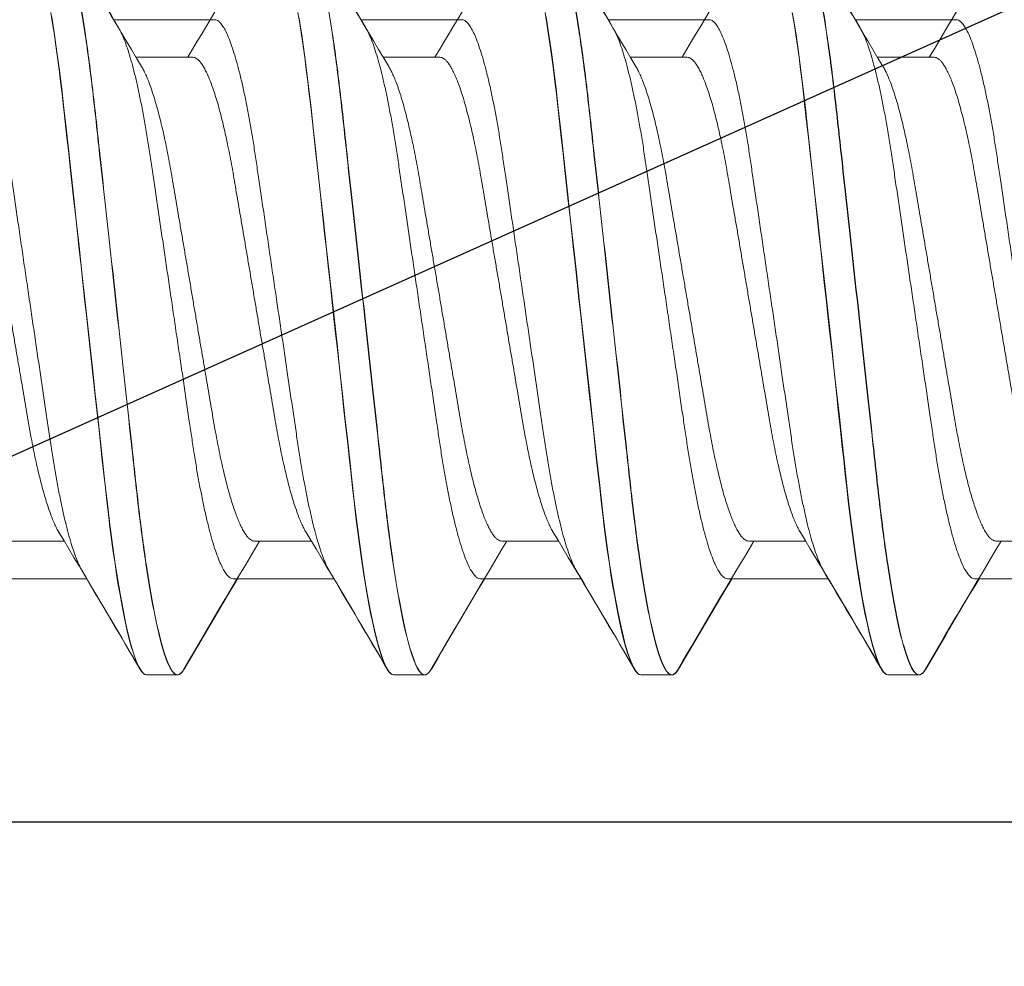
# Model space of a CAD drawing. Extents: x -29 to 246, y -106 to 89.
# Drawn here: x 2 to 2, y 65 to 66 of the extents above; entities that cross this region are included whole.
import ezdxf

# ---------------------------------------------------------------- set-up
doc = ezdxf.new("R2010")
doc.units = 0
doc.header["$MEASUREMENT"] = 0
doc.layers.get('0').update_dxf_attribs({"linetype": 'CONTINUOUS'})
for name, color, linetype in [('Ballons', 7, 'CONTINUOUS'), ('FRAME', 1, 'CONTINUOUS'), ('I-Strut', 7, 'CONTINUOUS')]:
    doc.layers.add(name, color=color, linetype=linetype)

# ---------------------------------------------------------------- blocks, each defined once
blk = doc.blocks.new('Pan Head Phillips Sheet Metal Screw NO 10 Size 1 in')
at = {"color": 7, "linetype": 'Continuous', "lineweight": 15}
for p, q in [((2.6016, 0.2753), (2.537, 0.2753)), ((2.8828, 0.2753), (2.8182, 0.2753)), ((3.1641, 0.2753), (3.0995, 0.2753)), ((3.4453, 0.2753), (3.3807, 0.2753)), ((2.3906, -0.2753), (2.4552, -0.2753)), ((2.6719, -0.2753), (2.7365, -0.2753)), ((2.9531, -0.2753), (3.0177, -0.2753)), ((3.2344, -0.2753), (3.299, -0.2753)), ((3.5156, -0.2753), (3.5802, -0.2753)), ((2.5488, -0.4275), (2.584, -0.4275)), ((2.8301, -0.4275), (2.8652, -0.4275)), ((3.1113, -0.4275), (3.1465, -0.4275)), ((3.3926, -0.4275), (3.4277, -0.4275))]:
    blk.add_line(p, q, dxfattribs=at)
at = {"color": 7, "linetype": 'Continuous', "lineweight": 15, "flags": 128}
for points in [[(2.44, 0.3262), (2.442, 0.3138), (2.444, 0.3009), (2.4458, 0.2882), (2.4476, 0.275), (2.4494, 0.2615), (2.4512, 0.2477), (2.4528, 0.2336), (2.4545, 0.2192), (2.4564, 0.202), (2.4583, 0.1841), (2.4604, 0.1656), (2.4624, 0.1466), (2.4643, 0.1292), (2.4663, 0.1114), (2.4683, 0.0934), (2.4703, 0.075), (2.4723, 0.0565), (2.4744, 0.0377), (2.4764, 0.0189), (2.4785, 0), (2.4805, -0.018), (2.4824, -0.0359), (2.4844, -0.0537), (2.4863, -0.0713), (2.4883, -0.0888), (2.4901, -0.1061), (2.4923, -0.1261), (2.4945, -0.1456), (2.4966, -0.1647), (2.4986, -0.1832), (2.5004, -0.1992), (2.5021, -0.2147), (2.5038, -0.2298), (2.5055, -0.2447), (2.5073, -0.2593), (2.5092, -0.2736), (2.5111, -0.2875), (2.5131, -0.3009), (2.5149, -0.3132), (2.5168, -0.325), (2.5188, -0.3363), (2.5207, -0.3471), (2.5227, -0.3572), (2.5246, -0.3668), (2.527, -0.3772), (2.5293, -0.3867), (2.5316, -0.3952), (2.5339, -0.4028), (2.5359, -0.4086), (2.5378, -0.4137), (2.5398, -0.418), (2.5417, -0.4215), (2.5436, -0.4241), (2.5454, -0.426), (2.5471, -0.4271), (2.5488, -0.4275), (2.5488, -0.4275)], [(2.7212, 0.3262), (2.7232, 0.3138), (2.7252, 0.3009), (2.7271, 0.2882), (2.7289, 0.275), (2.7307, 0.2615), (2.7324, 0.2477), (2.7341, 0.2336), (2.7357, 0.2192), (2.7376, 0.202), (2.7396, 0.1841), (2.7416, 0.1656), (2.7437, 0.1466), (2.7456, 0.1292), (2.7475, 0.1114), (2.7495, 0.0934), (2.7515, 0.075), (2.7536, 0.0565), (2.7556, 0.0377), (2.7577, 0.0189), (2.7598, 0), (2.7617, -0.018), (2.7637, -0.0359), (2.7657, -0.0537), (2.7676, -0.0713), (2.7695, -0.0888), (2.7714, -0.1061), (2.7736, -0.1261), (2.7757, -0.1456), (2.7778, -0.1647), (2.7798, -0.1832), (2.7816, -0.1992), (2.7833, -0.2147), (2.785, -0.2298), (2.7868, -0.2447), (2.7886, -0.2593), (2.7904, -0.2736), (2.7924, -0.2875), (2.7943, -0.3009), (2.7962, -0.3132), (2.7981, -0.325), (2.8, -0.3363), (2.802, -0.3471), (2.8039, -0.3572), (2.8059, -0.3668), (2.8082, -0.3772), (2.8105, -0.3867), (2.8128, -0.3952), (2.8151, -0.4028), (2.8171, -0.4086), (2.8191, -0.4137), (2.821, -0.418), (2.8229, -0.4215), (2.8248, -0.4241), (2.8266, -0.426), (2.8284, -0.4271), (2.8301, -0.4275), (2.8301, -0.4275)], [(3.0025, 0.3262), (3.0045, 0.3138), (3.0065, 0.3009), (3.0083, 0.2882), (3.0101, 0.275), (3.0119, 0.2615), (3.0137, 0.2477), (3.0153, 0.2336), (3.017, 0.2192), (3.0189, 0.202), (3.0208, 0.1841), (3.0229, 0.1656), (3.0249, 0.1466), (3.0268, 0.1292), (3.0288, 0.1114), (3.0308, 0.0934), (3.0328, 0.075), (3.0348, 0.0565), (3.0369, 0.0377), (3.0389, 0.0189), (3.041, 0), (3.043, -0.018), (3.0449, -0.0359), (3.0469, -0.0537), (3.0488, -0.0713), (3.0508, -0.0888), (3.0526, -0.1061), (3.0548, -0.1261), (3.057, -0.1456), (3.0591, -0.1647), (3.0611, -0.1832), (3.0629, -0.1992), (3.0646, -0.2147), (3.0663, -0.2298), (3.068, -0.2447), (3.0698, -0.2593), (3.0717, -0.2736), (3.0736, -0.2875), (3.0756, -0.3009), (3.0774, -0.3132), (3.0793, -0.325), (3.0813, -0.3363), (3.0832, -0.3471), (3.0852, -0.3572), (3.0871, -0.3668), (3.0895, -0.3772), (3.0918, -0.3867), (3.0941, -0.3952), (3.0964, -0.4028), (3.0984, -0.4086), (3.1003, -0.4137), (3.1023, -0.418), (3.1042, -0.4215), (3.1061, -0.4241), (3.1079, -0.426), (3.1096, -0.4271), (3.1113, -0.4275), (3.1113, -0.4275)], [(3.2837, 0.3262), (3.2857, 0.3138), (3.2877, 0.3009), (3.2896, 0.2882), (3.2914, 0.275), (3.2932, 0.2615), (3.2949, 0.2477), (3.2966, 0.2336), (3.2982, 0.2192), (3.3001, 0.202), (3.3021, 0.1841), (3.3041, 0.1656), (3.3062, 0.1466), (3.3081, 0.1292), (3.31, 0.1114), (3.312, 0.0934), (3.314, 0.075), (3.3161, 0.0565), (3.3181, 0.0377), (3.3202, 0.0189), (3.3223, 0), (3.3242, -0.018), (3.3262, -0.0359), (3.3282, -0.0537), (3.3301, -0.0713), (3.332, -0.0888), (3.3339, -0.1061), (3.3361, -0.1261), (3.3382, -0.1456), (3.3403, -0.1647), (3.3423, -0.1832), (3.3441, -0.1992), (3.3458, -0.2147), (3.3475, -0.2298), (3.3493, -0.2447), (3.3511, -0.2593), (3.3529, -0.2736), (3.3549, -0.2875), (3.3568, -0.3009), (3.3587, -0.3132), (3.3606, -0.325), (3.3625, -0.3363), (3.3645, -0.3471), (3.3664, -0.3572), (3.3684, -0.3668), (3.3707, -0.3772), (3.373, -0.3867), (3.3753, -0.3952), (3.3776, -0.4028), (3.3796, -0.4086), (3.3816, -0.4137), (3.3835, -0.418), (3.3854, -0.4215), (3.3873, -0.4241), (3.3891, -0.426), (3.3909, -0.4271), (3.3926, -0.4275), (3.3926, -0.4275)]]:
    blk.add_lwpolyline(points, dxfattribs=at)
at = {"color": 7, "linetype": 'Continuous', "lineweight": 15}
for centre, radius, start, end in [((18.1434, 9.6048), 18.1824, 210.33792, 210.90988), ((-13.539, 9.9157), 18.7955, 329.14209, 329.65765), ((18.4177, 9.6006), 18.1743, 210.33784, 210.91006), ((-13.2537, 9.9133), 18.7908, 329.14203, 329.65771), ((18.6969, 9.5994), 18.1719, 210.33772, 210.91), ((-12.9743, 9.9144), 18.7929, 329.14196, 329.65759), ((18.9867, 9.6045), 18.182, 210.33796, 210.90994), ((-12.6406, 9.8832), 18.732, 329.14166, 329.65463), ((-13.1407, -9.5985), 18.1702, 30.33773, 30.91008), ((-12.8703, -9.605), 18.1829, 30.33798, 30.90992), ((-12.5805, -9.5999), 18.1729, 30.33773, 30.90999), ((-12.2947, -9.5972), 18.1676, 30.33774, 30.91016), ((18.8066, -9.9122), 18.7887, 149.142, 149.65774), ((19.117, -9.9295), 18.8226, 149.14246, 149.65728), ((19.3762, -9.9164), 18.797, 149.14211, 149.65763), ((19.6433, -9.9081), 18.7806, 149.14189, 149.65785)]:
    blk.add_arc(centre, radius, start, end, dxfattribs=at)
for points, knots in [([(2.4434, 0.4275), (2.4484, 0.4275), (2.4543, 0.4171), (2.4667, 0.3738), (2.4732, 0.3409), (2.4821, 0.2809), (2.485, 0.2592), (2.4903, 0.214), (2.4928, 0.1905), (2.5011, 0.1144), (2.5074, 0.0573), (2.52, -0.0573), (2.5262, -0.1144), (2.5346, -0.1905), (2.537, -0.214), (2.5424, -0.2592), (2.5452, -0.2809), (2.5542, -0.3409), (2.5606, -0.3738), (2.573, -0.4171), (2.5789, -0.4275), (2.584, -0.4275)], [0, 0, 0, 0, 0.125, 0.125, 0.25, 0.25, 0.3125, 0.3125, 0.375, 0.375, 0.5, 0.5, 0.625, 0.625, 0.6875, 0.6875, 0.75, 0.75, 0.875, 0.875, 1, 1, 1, 1]), ([(2.7246, 0.4275), (2.7297, 0.4275), (2.7356, 0.4171), (2.748, 0.3738), (2.7544, 0.3409), (2.7634, 0.2809), (2.7662, 0.2592), (2.7715, 0.214), (2.774, 0.1905), (2.7824, 0.1144), (2.7886, 0.0573), (2.8012, -0.0573), (2.8075, -0.1144), (2.8158, -0.1905), (2.8183, -0.214), (2.8236, -0.2592), (2.8265, -0.2809), (2.8354, -0.3409), (2.8419, -0.3738), (2.8542, -0.4171), (2.8602, -0.4275), (2.8652, -0.4275)], [0, 0, 0, 0, 0.125, 0.125, 0.25, 0.25, 0.3125, 0.3125, 0.375, 0.375, 0.5, 0.5, 0.625, 0.625, 0.6875, 0.6875, 0.75, 0.75, 0.875, 0.875, 1, 1, 1, 1]), ([(3.0059, 0.4275), (3.0109, 0.4275), (3.0168, 0.4171), (3.0292, 0.3738), (3.0357, 0.3409), (3.0446, 0.2809), (3.0475, 0.2592), (3.0528, 0.214), (3.0553, 0.1905), (3.0636, 0.1144), (3.0699, 0.0573), (3.0825, -0.0573), (3.0887, -0.1144), (3.0971, -0.1905), (3.0995, -0.214), (3.1049, -0.2592), (3.1077, -0.2809), (3.1167, -0.3409), (3.1231, -0.3738), (3.1355, -0.4171), (3.1414, -0.4275), (3.1465, -0.4275)], [0, 0, 0, 0, 0.125, 0.125, 0.25, 0.25, 0.3125, 0.3125, 0.375, 0.375, 0.5, 0.5, 0.625, 0.625, 0.6875, 0.6875, 0.75, 0.75, 0.875, 0.875, 1, 1, 1, 1]), ([(3.2871, 0.4275), (3.2922, 0.4275), (3.2981, 0.4171), (3.3105, 0.3738), (3.3169, 0.3409), (3.3259, 0.2809), (3.3287, 0.2592), (3.334, 0.214), (3.3365, 0.1905), (3.3449, 0.1144), (3.3511, 0.0573), (3.3637, -0.0573), (3.37, -0.1144), (3.3783, -0.1905), (3.3808, -0.214), (3.3861, -0.2592), (3.389, -0.2809), (3.3979, -0.3409), (3.4044, -0.3738), (3.4167, -0.4171), (3.4227, -0.4275), (3.4277, -0.4275)], [0, 0, 0, 0, 0.125, 0.125, 0.25, 0.25, 0.3125, 0.3125, 0.375, 0.375, 0.5, 0.5, 0.625, 0.625, 0.6875, 0.6875, 0.75, 0.75, 0.875, 0.875, 1, 1, 1, 1]), ([(2.3203, 0.2753), (2.321, 0.2752), (2.3225, 0.275), (2.3248, 0.2738), (2.3271, 0.2719), (2.3295, 0.269), (2.332, 0.2654), (2.3345, 0.2609), (2.3371, 0.2556), (2.3398, 0.2493), (2.3425, 0.2421), (2.3453, 0.234), (2.348, 0.225), (2.3507, 0.2153), (2.3534, 0.2049), (2.356, 0.1941), (2.3586, 0.1828), (2.361, 0.1713), (2.3633, 0.1594), (2.3655, 0.1472), (2.3677, 0.1347), (2.3699, 0.1217), (2.3722, 0.1083), (2.3746, 0.0942), (2.3771, 0.0794), (2.3797, 0.064), (2.3824, 0.0483), (2.3851, 0.0323), (2.3879, 0.0162), (2.3906, 0.0002), (2.3933, -0.0155), (2.3959, -0.0309), (2.3985, -0.0461), (2.401, -0.0612), (2.4036, -0.0759), (2.406, -0.0904), (2.4084, -0.1044), (2.4107, -0.1181), (2.413, -0.1316), (2.4153, -0.1449), (2.4176, -0.1577), (2.4201, -0.1702), (2.4226, -0.1823), (2.4251, -0.1937), (2.4277, -0.2044), (2.4303, -0.2144), (2.4329, -0.2237), (2.4355, -0.2324), (2.4381, -0.2403), (2.4408, -0.2475), (2.4434, -0.2539), (2.446, -0.2595), (2.4478, -0.2631), (2.4488, -0.2645), (2.4489, -0.2646)], [0, 0, 0, 0, 0.018425, 0.037098, 0.055995, 0.075092, 0.094361, 0.113774, 0.1333, 0.152908, 0.173502, 0.194114, 0.214705, 0.235238, 0.255675, 0.275982, 0.295213, 0.314265, 0.333111, 0.351727, 0.370105, 0.388591, 0.407319, 0.426267, 0.446323, 0.466559, 0.486941, 0.507436, 0.528005, 0.548612, 0.568283, 0.587921, 0.607494, 0.626969, 0.646317, 0.665508, 0.684513, 0.703307, 0.722741, 0.74198, 0.761439, 0.781155, 0.801099, 0.821241, 0.840622, 0.860124, 0.879715, 0.899364, 0.919038, 0.938704, 0.95833, 0.977882, 0.998253, 1, 1, 1, 1]), ([(2.6016, 0.2753), (2.6023, 0.2752), (2.6037, 0.275), (2.606, 0.2738), (2.6084, 0.2719), (2.6108, 0.269), (2.6133, 0.2654), (2.6158, 0.2609), (2.6184, 0.2556), (2.621, 0.2493), (2.6237, 0.2421), (2.6265, 0.234), (2.6293, 0.225), (2.632, 0.2153), (2.6347, 0.2049), (2.6373, 0.1941), (2.6398, 0.1828), (2.6422, 0.1713), (2.6445, 0.1594), (2.6468, 0.1472), (2.6489, 0.1347), (2.6511, 0.1217), (2.6534, 0.1083), (2.6558, 0.0942), (2.6584, 0.0794), (2.661, 0.064), (2.6637, 0.0483), (2.6664, 0.0323), (2.6691, 0.0162), (2.6718, 0.0002), (2.6745, -0.0155), (2.6771, -0.0309), (2.6797, -0.0461), (2.6823, -0.0612), (2.6848, -0.0759), (2.6873, -0.0904), (2.6896, -0.1044), (2.692, -0.1181), (2.6943, -0.1316), (2.6965, -0.1449), (2.6989, -0.1577), (2.7013, -0.1702), (2.7038, -0.1823), (2.7064, -0.1937), (2.7089, -0.2044), (2.7115, -0.2144), (2.7141, -0.2237), (2.7167, -0.2324), (2.7194, -0.2403), (2.722, -0.2475), (2.7246, -0.2539), (2.7273, -0.2595), (2.7291, -0.2631), (2.73, -0.2645), (2.7301, -0.2646)], [0, 0, 0, 0, 0.018425, 0.037098, 0.055995, 0.075092, 0.094361, 0.113774, 0.1333, 0.152908, 0.173502, 0.194114, 0.214705, 0.235238, 0.255675, 0.275982, 0.295213, 0.314265, 0.333111, 0.351727, 0.370105, 0.388591, 0.407319, 0.426267, 0.446323, 0.466559, 0.486941, 0.507436, 0.528005, 0.548612, 0.568283, 0.587921, 0.607494, 0.626969, 0.646317, 0.665508, 0.684513, 0.703307, 0.722741, 0.74198, 0.761439, 0.781155, 0.801099, 0.821241, 0.840622, 0.860124, 0.879715, 0.899364, 0.919038, 0.938704, 0.95833, 0.977882, 0.998253, 1, 1, 1, 1]), ([(2.8828, 0.2753), (2.8835, 0.2752), (2.885, 0.275), (2.8873, 0.2738), (2.8896, 0.2719), (2.892, 0.269), (2.8945, 0.2654), (2.897, 0.2609), (2.8996, 0.2556), (2.9023, 0.2493), (2.905, 0.2421), (2.9078, 0.234), (2.9105, 0.225), (2.9132, 0.2153), (2.9159, 0.2049), (2.9185, 0.1941), (2.9211, 0.1828), (2.9235, 0.1713), (2.9258, 0.1594), (2.928, 0.1472), (2.9302, 0.1347), (2.9324, 0.1217), (2.9347, 0.1083), (2.9371, 0.0942), (2.9396, 0.0794), (2.9422, 0.064), (2.9449, 0.0483), (2.9476, 0.0323), (2.9504, 0.0162), (2.9531, 0.0002), (2.9558, -0.0155), (2.9584, -0.0309), (2.961, -0.0461), (2.9635, -0.0612), (2.9661, -0.0759), (2.9685, -0.0904), (2.9709, -0.1044), (2.9732, -0.1181), (2.9755, -0.1316), (2.9778, -0.1449), (2.9801, -0.1577), (2.9826, -0.1702), (2.9851, -0.1823), (2.9876, -0.1937), (2.9902, -0.2044), (2.9928, -0.2144), (2.9954, -0.2237), (2.998, -0.2324), (3.0006, -0.2403), (3.0033, -0.2475), (3.0059, -0.2539), (3.0085, -0.2595), (3.0103, -0.2631), (3.0113, -0.2645), (3.0114, -0.2646)], [0, 0, 0, 0, 0.018425, 0.037098, 0.055995, 0.075092, 0.094361, 0.113774, 0.1333, 0.152908, 0.173502, 0.194114, 0.214705, 0.235238, 0.255675, 0.275982, 0.295213, 0.314265, 0.333111, 0.351727, 0.370105, 0.388591, 0.407319, 0.426267, 0.446322, 0.466559, 0.486941, 0.507436, 0.528005, 0.548612, 0.568283, 0.587921, 0.607494, 0.62697, 0.646317, 0.665508, 0.684513, 0.703307, 0.722741, 0.74198, 0.761439, 0.781155, 0.801099, 0.821241, 0.840622, 0.860124, 0.879715, 0.899364, 0.919038, 0.938704, 0.95833, 0.977882, 0.998253, 1, 1, 1, 1]), ([(3.1641, 0.2753), (3.1648, 0.2752), (3.1662, 0.275), (3.1685, 0.2738), (3.1709, 0.2719), (3.1733, 0.269), (3.1758, 0.2654), (3.1783, 0.2609), (3.1809, 0.2556), (3.1835, 0.2493), (3.1862, 0.2421), (3.189, 0.234), (3.1918, 0.225), (3.1945, 0.2153), (3.1972, 0.2049), (3.1998, 0.1941), (3.2023, 0.1828), (3.2047, 0.1713), (3.207, 0.1594), (3.2093, 0.1472), (3.2114, 0.1347), (3.2136, 0.1217), (3.2159, 0.1083), (3.2183, 0.0942), (3.2209, 0.0794), (3.2235, 0.064), (3.2261, 0.0483), (3.2289, 0.0323), (3.2316, 0.0162), (3.2343, 0.0002), (3.237, -0.0155), (3.2396, -0.0309), (3.2422, -0.0461), (3.2448, -0.0612), (3.2473, -0.0759), (3.2498, -0.0904), (3.2521, -0.1044), (3.2545, -0.1181), (3.2568, -0.1316), (3.259, -0.1449), (3.2614, -0.1577), (3.2638, -0.1702), (3.2663, -0.1823), (3.2689, -0.1937), (3.2714, -0.2044), (3.274, -0.2144), (3.2766, -0.2237), (3.2792, -0.2324), (3.2819, -0.2403), (3.2845, -0.2475), (3.2871, -0.2539), (3.2898, -0.2595), (3.2916, -0.2631), (3.2925, -0.2645), (3.2926, -0.2646)], [0, 0, 0, 0, 0.018425, 0.037098, 0.055995, 0.075092, 0.094361, 0.113774, 0.1333, 0.152908, 0.173502, 0.194114, 0.214705, 0.235238, 0.255675, 0.275982, 0.295213, 0.314265, 0.333111, 0.351727, 0.370105, 0.388591, 0.407319, 0.426267, 0.446322, 0.466559, 0.486941, 0.507436, 0.528005, 0.548612, 0.568283, 0.587921, 0.607494, 0.626969, 0.646317, 0.665508, 0.684513, 0.703307, 0.722741, 0.74198, 0.761439, 0.781155, 0.801099, 0.821241, 0.840622, 0.860124, 0.879715, 0.899364, 0.919038, 0.938704, 0.95833, 0.977882, 0.998253, 1, 1, 1, 1]), ([(3.4453, 0.2753), (3.446, 0.2752), (3.4475, 0.275), (3.4498, 0.2738), (3.4521, 0.2719), (3.4545, 0.269), (3.457, 0.2654), (3.4595, 0.2609), (3.4621, 0.2556), (3.4648, 0.2493), (3.4675, 0.2421), (3.4703, 0.234), (3.473, 0.225), (3.4757, 0.2153), (3.4784, 0.2049), (3.481, 0.1941), (3.4836, 0.1828), (3.486, 0.1713), (3.4883, 0.1594), (3.4905, 0.1472), (3.4927, 0.1347), (3.4949, 0.1217), (3.4972, 0.1083), (3.4996, 0.0942), (3.5021, 0.0794), (3.5047, 0.064), (3.5074, 0.0483), (3.5101, 0.0323), (3.5129, 0.0162), (3.5156, 0.0002), (3.5183, -0.0155), (3.5209, -0.0309), (3.5235, -0.0461), (3.526, -0.0612), (3.5286, -0.0759), (3.531, -0.0904), (3.5334, -0.1044), (3.5357, -0.1181), (3.538, -0.1316), (3.5403, -0.1449), (3.5426, -0.1577), (3.5451, -0.1702), (3.5476, -0.1823), (3.5501, -0.1937), (3.5527, -0.2044), (3.5553, -0.2144), (3.5579, -0.2237), (3.5605, -0.2324), (3.5631, -0.2403), (3.5658, -0.2475), (3.5684, -0.2539), (3.571, -0.2595), (3.5728, -0.2631), (3.5738, -0.2645), (3.5739, -0.2646)], [0, 0, 0, 0, 0.018425, 0.037098, 0.055995, 0.075092, 0.094361, 0.113774, 0.1333, 0.152908, 0.173502, 0.194114, 0.214705, 0.235237, 0.255675, 0.275982, 0.295213, 0.314265, 0.333111, 0.351727, 0.370105, 0.388591, 0.407319, 0.426267, 0.446323, 0.466559, 0.486941, 0.507436, 0.528005, 0.548612, 0.568283, 0.587921, 0.607494, 0.626969, 0.646317, 0.665508, 0.684513, 0.703307, 0.722741, 0.74198, 0.761439, 0.781155, 0.801099, 0.821241, 0.840622, 0.860124, 0.879715, 0.899364, 0.919038, 0.938704, 0.95833, 0.977882, 0.998253, 1, 1, 1, 1]), ([(2.5433, 0.2646), (2.544, 0.2634), (2.5456, 0.2607), (2.5481, 0.2556), (2.5507, 0.2493), (2.5534, 0.2421), (2.5562, 0.234), (2.5589, 0.225), (2.5617, 0.2153), (2.5644, 0.2049), (2.567, 0.1941), (2.5695, 0.1828), (2.5719, 0.1713), (2.5742, 0.1594), (2.5765, 0.1472), (2.5786, 0.1347), (2.5808, 0.1217), (2.5831, 0.1083), (2.5855, 0.0942), (2.588, 0.0794), (2.5907, 0.064), (2.5933, 0.0483), (2.5961, 0.0323), (2.5988, 0.0162), (2.6015, 0.0002), (2.6042, -0.0155), (2.6068, -0.0309), (2.6094, -0.0461), (2.612, -0.0612), (2.6145, -0.0759), (2.6169, -0.0904), (2.6193, -0.1044), (2.6217, -0.1181), (2.624, -0.1316), (2.6262, -0.1449), (2.6286, -0.1577), (2.631, -0.1702), (2.6335, -0.1823), (2.6361, -0.1937), (2.6386, -0.2044), (2.6412, -0.2144), (2.6438, -0.2237), (2.6464, -0.2324), (2.6491, -0.2403), (2.6517, -0.2475), (2.6543, -0.2539), (2.6569, -0.2595), (2.6596, -0.2644), (2.6622, -0.2684), (2.6647, -0.2715), (2.6672, -0.2737), (2.6696, -0.275), (2.6711, -0.2752), (2.6719, -0.2753)], [0, 0, 0, 0, 0.016551, 0.036076, 0.055684, 0.076279, 0.09689, 0.117481, 0.138014, 0.158452, 0.178759, 0.19799, 0.217041, 0.235888, 0.254503, 0.272882, 0.291368, 0.310096, 0.329043, 0.349099, 0.369335, 0.389718, 0.410212, 0.430781, 0.451388, 0.471059, 0.490697, 0.51027, 0.529746, 0.549094, 0.568285, 0.58729, 0.606083, 0.625518, 0.644756, 0.664216, 0.683932, 0.703876, 0.724018, 0.743399, 0.7629, 0.782492, 0.802141, 0.821815, 0.841481, 0.861106, 0.880659, 0.90103, 0.921251, 0.941289, 0.961112, 0.980691, 1, 1, 1, 1]), ([(2.8246, 0.2646), (2.8253, 0.2634), (2.8269, 0.2607), (2.8293, 0.2556), (2.832, 0.2493), (2.8347, 0.2421), (2.8374, 0.234), (2.8402, 0.225), (2.8429, 0.2153), (2.8456, 0.2049), (2.8482, 0.1941), (2.8507, 0.1828), (2.8532, 0.1713), (2.8555, 0.1594), (2.8577, 0.1472), (2.8599, 0.1347), (2.8621, 0.1217), (2.8644, 0.1083), (2.8668, 0.0942), (2.8693, 0.0794), (2.8719, 0.064), (2.8746, 0.0483), (2.8773, 0.0323), (2.8801, 0.0162), (2.8828, 0.0002), (2.8854, -0.0155), (2.8881, -0.0309), (2.8907, -0.0461), (2.8932, -0.0612), (2.8957, -0.0759), (2.8982, -0.0904), (2.9006, -0.1044), (2.9029, -0.1181), (2.9052, -0.1316), (2.9075, -0.1449), (2.9098, -0.1577), (2.9123, -0.1702), (2.9148, -0.1823), (2.9173, -0.1937), (2.9199, -0.2044), (2.9224, -0.2144), (2.9251, -0.2237), (2.9277, -0.2324), (2.9303, -0.2403), (2.9329, -0.2475), (2.9356, -0.2539), (2.9382, -0.2595), (2.9408, -0.2644), (2.9434, -0.2684), (2.946, -0.2715), (2.9485, -0.2737), (2.9508, -0.275), (2.9524, -0.2752), (2.9531, -0.2753)], [0, 0, 0, 0, 0.016551, 0.036076, 0.055684, 0.076279, 0.09689, 0.117481, 0.138014, 0.158452, 0.178759, 0.19799, 0.217041, 0.235888, 0.254503, 0.272882, 0.291368, 0.310096, 0.329043, 0.349099, 0.369335, 0.389718, 0.410212, 0.430781, 0.451388, 0.471059, 0.490697, 0.51027, 0.529746, 0.549094, 0.568285, 0.58729, 0.606083, 0.625518, 0.644756, 0.664216, 0.683932, 0.703876, 0.724018, 0.743399, 0.7629, 0.782492, 0.802141, 0.821815, 0.841481, 0.861106, 0.880659, 0.90103, 0.921251, 0.941289, 0.961112, 0.980691, 1, 1, 1, 1]), ([(3.1058, 0.2646), (3.1065, 0.2634), (3.1081, 0.2607), (3.1106, 0.2556), (3.1132, 0.2493), (3.1159, 0.2421), (3.1187, 0.234), (3.1214, 0.225), (3.1242, 0.2153), (3.1269, 0.2049), (3.1295, 0.1941), (3.132, 0.1828), (3.1344, 0.1713), (3.1367, 0.1594), (3.139, 0.1472), (3.1411, 0.1347), (3.1433, 0.1217), (3.1456, 0.1083), (3.148, 0.0942), (3.1505, 0.0794), (3.1532, 0.064), (3.1558, 0.0483), (3.1586, 0.0323), (3.1613, 0.0162), (3.164, 0.0002), (3.1667, -0.0155), (3.1693, -0.0309), (3.1719, -0.0461), (3.1745, -0.0612), (3.177, -0.0759), (3.1794, -0.0904), (3.1818, -0.1044), (3.1842, -0.1181), (3.1865, -0.1316), (3.1887, -0.1449), (3.1911, -0.1577), (3.1935, -0.1702), (3.196, -0.1823), (3.1986, -0.1937), (3.2011, -0.2044), (3.2037, -0.2144), (3.2063, -0.2237), (3.2089, -0.2324), (3.2116, -0.2403), (3.2142, -0.2475), (3.2168, -0.2539), (3.2194, -0.2595), (3.2221, -0.2644), (3.2247, -0.2684), (3.2272, -0.2715), (3.2297, -0.2737), (3.2321, -0.275), (3.2336, -0.2752), (3.2344, -0.2753)], [0, 0, 0, 0, 0.016551, 0.036076, 0.055684, 0.076279, 0.09689, 0.117481, 0.138014, 0.158452, 0.178759, 0.19799, 0.217041, 0.235888, 0.254503, 0.272881, 0.291368, 0.310096, 0.329043, 0.349099, 0.369335, 0.389718, 0.410212, 0.430781, 0.451388, 0.471059, 0.490697, 0.51027, 0.529746, 0.549094, 0.568285, 0.58729, 0.606083, 0.625518, 0.644756, 0.664216, 0.683932, 0.703876, 0.724018, 0.743399, 0.7629, 0.782492, 0.802141, 0.821815, 0.841481, 0.861106, 0.880659, 0.90103, 0.921251, 0.941289, 0.961112, 0.980691, 1, 1, 1, 1]), ([(3.3871, 0.2646), (3.3878, 0.2634), (3.3894, 0.2607), (3.3918, 0.2556), (3.3945, 0.2493), (3.3972, 0.2421), (3.3999, 0.234), (3.4027, 0.225), (3.4054, 0.2153), (3.4081, 0.2049), (3.4107, 0.1941), (3.4132, 0.1828), (3.4156, 0.1713), (3.418, 0.1594), (3.4202, 0.1472), (3.4224, 0.1347), (3.4246, 0.1217), (3.4269, 0.1083), (3.4293, 0.0942), (3.4318, 0.0794), (3.4344, 0.064), (3.4371, 0.0483), (3.4398, 0.0323), (3.4426, 0.0162), (3.4453, 0.0002), (3.4479, -0.0155), (3.4506, -0.0309), (3.4532, -0.0461), (3.4557, -0.0612), (3.4582, -0.0759), (3.4607, -0.0904), (3.4631, -0.1044), (3.4654, -0.1181), (3.4677, -0.1316), (3.47, -0.1449), (3.4723, -0.1577), (3.4748, -0.1702), (3.4773, -0.1823), (3.4798, -0.1937), (3.4824, -0.2044), (3.4849, -0.2144), (3.4876, -0.2237), (3.4902, -0.2324), (3.4928, -0.2403), (3.4954, -0.2475), (3.4981, -0.2539), (3.5007, -0.2595), (3.5033, -0.2644), (3.5059, -0.2684), (3.5085, -0.2715), (3.511, -0.2737), (3.5133, -0.275), (3.5149, -0.2752), (3.5156, -0.2753)], [0, 0, 0, 0, 0.016551, 0.036076, 0.055684, 0.076279, 0.09689, 0.117481, 0.138014, 0.158452, 0.178759, 0.19799, 0.217041, 0.235888, 0.254503, 0.272882, 0.291368, 0.310096, 0.329043, 0.349099, 0.369335, 0.389718, 0.410212, 0.430781, 0.451388, 0.471059, 0.490697, 0.51027, 0.529746, 0.549094, 0.568285, 0.58729, 0.606083, 0.625518, 0.644756, 0.664216, 0.683932, 0.703876, 0.724018, 0.743399, 0.7629, 0.782492, 0.802141, 0.821815, 0.841481, 0.861106, 0.880659, 0.90103, 0.921251, 0.941289, 0.961112, 0.980691, 1, 1, 1, 1]), ([(2.584, -0.4275), (2.5846, -0.4274), (2.5859, -0.4272), (2.588, -0.4257), (2.5898, -0.4236), (2.591, -0.4216), (2.5915, -0.4207)], [0, 0, 0, 0, 0.267657, 0.538485, 0.812222, 1, 1, 1, 1]), ([(2.8652, -0.4275), (2.8659, -0.4274), (2.8672, -0.4272), (2.8692, -0.4257), (2.8711, -0.4236), (2.8723, -0.4216), (2.8727, -0.4207)], [0, 0, 0, 0, 0.2676562, 0.538485, 0.8122221, 1, 1, 1, 1]), ([(3.1465, -0.4275), (3.1471, -0.4274), (3.1484, -0.4272), (3.1505, -0.4257), (3.1523, -0.4236), (3.1535, -0.4216), (3.154, -0.4207)], [0, 0, 0, 0, 0.267657, 0.538485, 0.812223, 1, 1, 1, 1]), ([(3.4277, -0.4275), (3.4284, -0.4274), (3.4297, -0.4272), (3.4317, -0.4257), (3.4336, -0.4236), (3.4348, -0.4216), (3.4352, -0.4207)], [0, 0, 0, 0, 0.267657, 0.538485, 0.812222, 1, 1, 1, 1])]:
    blk.add_open_spline(points, degree=3, knots=knots, dxfattribs=at)
blk = doc.blocks.new('PHP Screw NO 10 Size 2.5 in-2')
at = {"color": 7, "linetype": 'Continuous', "lineweight": 15}
for p, q in [((0.58361, 0.07067), (0.55811, 0.07067)), ((0.64611, 0.07067), (0.62061, 0.07067)), ((0.70861, 0.07067), (0.68311, 0.07067)), ((0.77111, 0.07067), (0.74561, 0.07067)), ((0.52577, -0.07067), (0.55127, -0.07067)), ((0.58827, -0.07067), (0.61377, -0.07067)), ((0.65077, -0.07067), (0.67627, -0.07067)), ((0.71327, -0.07067), (0.73877, -0.07067)), ((0.77577, -0.07067), (0.80127, -0.07067)), ((0.56641, -0.095), (0.57422, -0.095)), ((0.62891, -0.095), (0.63672, -0.095)), ((0.69141, -0.095), (0.69922, -0.095)), ((0.75391, -0.095), (0.76172, -0.095))]:
    blk.add_line(p, q, dxfattribs=at)
at = {"color": 7, "linetype": 'Continuous', "lineweight": 15, "flags": 128}
for points in [[(0.5424, 0.07141), (0.54311, 0.06687), (0.54373, 0.06249), (0.54434, 0.05792), (0.54492, 0.05319), (0.54548, 0.04832), (0.54603, 0.0433), (0.54661, 0.03805), (0.54721, 0.03258), (0.54789, 0.02635), (0.5486, 0.01994), (0.54931, 0.01337), (0.55005, 0.00671), (0.55078, 0), (0.55145, -0.0061), (0.55212, -0.01217), (0.55277, -0.01816), (0.55342, -0.02404), (0.55405, -0.02978), (0.55466, -0.03534), (0.55524, -0.0407), (0.55586, -0.04634), (0.55647, -0.05174), (0.5571, -0.05699), (0.55777, -0.06205), (0.55846, -0.06687), (0.5591, -0.07101), (0.55975, -0.07489), (0.56042, -0.07848), (0.56109, -0.08176), (0.56176, -0.0847), (0.56242, -0.08728), (0.56308, -0.0895), (0.56379, -0.09151), (0.56448, -0.09306), (0.56515, -0.09415), (0.56579, -0.09479), (0.56641, -0.095), (0.56641, -0.095)], [(0.6049, 0.07141), (0.60561, 0.06687), (0.60623, 0.06249), (0.60684, 0.05792), (0.60742, 0.05319), (0.60798, 0.04832), (0.60853, 0.0433), (0.60911, 0.03805), (0.60971, 0.03258), (0.61039, 0.02635), (0.6111, 0.01994), (0.61181, 0.01337), (0.61255, 0.00671), (0.61328, 0), (0.61395, -0.0061), (0.61462, -0.01217), (0.61527, -0.01816), (0.61592, -0.02404), (0.61655, -0.02978), (0.61716, -0.03534), (0.61774, -0.0407), (0.61836, -0.04634), (0.61897, -0.05174), (0.6196, -0.05699), (0.62027, -0.06205), (0.62096, -0.06687), (0.6216, -0.07101), (0.62225, -0.07489), (0.62292, -0.07848), (0.62359, -0.08176), (0.62426, -0.0847), (0.62492, -0.08728), (0.62558, -0.0895), (0.62629, -0.09151), (0.62698, -0.09306), (0.62765, -0.09415), (0.62829, -0.09479), (0.62891, -0.095), (0.62891, -0.095)], [(0.6674, 0.07141), (0.66811, 0.06687), (0.66873, 0.06249), (0.66934, 0.05792), (0.66992, 0.05319), (0.67048, 0.04832), (0.67103, 0.0433), (0.67161, 0.03805), (0.67221, 0.03258), (0.67289, 0.02635), (0.6736, 0.01994), (0.67431, 0.01337), (0.67505, 0.00671), (0.67578, 0), (0.67645, -0.0061), (0.67712, -0.01217), (0.67777, -0.01816), (0.67842, -0.02404), (0.67905, -0.02978), (0.67966, -0.03534), (0.68024, -0.0407), (0.68086, -0.04634), (0.68147, -0.05174), (0.6821, -0.05699), (0.68277, -0.06205), (0.68346, -0.06687), (0.6841, -0.07101), (0.68475, -0.07489), (0.68542, -0.07848), (0.68609, -0.08176), (0.68676, -0.0847), (0.68742, -0.08728), (0.68808, -0.0895), (0.68879, -0.09151), (0.68948, -0.09306), (0.69015, -0.09415), (0.69079, -0.09479), (0.69141, -0.095), (0.69141, -0.095)], [(0.7299, 0.07141), (0.73061, 0.06687), (0.73123, 0.06249), (0.73184, 0.05792), (0.73242, 0.05319), (0.73298, 0.04832), (0.73353, 0.0433), (0.73411, 0.03805), (0.73471, 0.03258), (0.73539, 0.02635), (0.7361, 0.01994), (0.73681, 0.01337), (0.73755, 0.00671), (0.73828, 0), (0.73895, -0.0061), (0.73962, -0.01217), (0.74027, -0.01816), (0.74092, -0.02404), (0.74155, -0.02978), (0.74216, -0.03534), (0.74274, -0.0407), (0.74336, -0.04634), (0.74397, -0.05174), (0.7446, -0.05699), (0.74527, -0.06205), (0.74596, -0.06687), (0.7466, -0.07101), (0.74725, -0.07489), (0.74792, -0.07848), (0.74859, -0.08176), (0.74926, -0.0847), (0.74992, -0.08728), (0.75058, -0.0895), (0.75129, -0.09151), (0.75198, -0.09306), (0.75265, -0.09415), (0.75329, -0.09479), (0.75391, -0.095), (0.75391, -0.095)]]:
    blk.add_lwpolyline(points, dxfattribs=at)
at = {"color": 7, "linetype": 'Continuous', "lineweight": 15}
for centre, radius, start, end in [((4.9392, 2.66896), 5.09363, 210.37246, 210.69742), ((4.99855, 2.6671), 5.08997, 210.37241, 210.6976), ((5.07372, 2.67458), 5.10469, 210.37288, 210.69713), ((5.12594, 2.66852), 5.09276, 210.3725, 210.69751), ((-3.63927, -2.55657), 4.8724, 30.36495, 30.70495), ((-3.7703, -2.67072), 5.09709, 30.37264, 30.69737), ((-3.71378, -2.67425), 5.10403, 30.37286, 30.69715), ((-3.64101, -2.66819), 5.09211, 30.37248, 30.69753), ((5.09667, -2.74322), 5.24007, 149.33475, 149.62479), ((5.15917, -2.74322), 5.24007, 149.33475, 149.62479), ((5.21012, -2.73641), 5.22666, 149.33438, 149.62516), ((5.28417, -2.74322), 5.24007, 149.33475, 149.62479)]:
    blk.add_arc(centre, radius, start, end, dxfattribs=at)
for points, knots in [([(0.54297, 0.095), (0.5441, 0.095), (0.54541, 0.09269), (0.54816, 0.08306), (0.5496, 0.07575), (0.55158, 0.06243), (0.55221, 0.05761), (0.5534, 0.04756), (0.55395, 0.04234), (0.55581, 0.02542), (0.5572, 0.01273), (0.55999, -0.01273), (0.56138, -0.02542), (0.56324, -0.04234), (0.56379, -0.04756), (0.56497, -0.05761), (0.56561, -0.06243), (0.56759, -0.07575), (0.56902, -0.08306), (0.57178, -0.09269), (0.57309, -0.095), (0.57422, -0.095)], [0, 0, 0, 0, 0.125, 0.125, 0.25, 0.25, 0.3125, 0.3125, 0.375, 0.375, 0.5, 0.5, 0.625, 0.625, 0.6875, 0.6875, 0.75, 0.75, 0.875, 0.875, 1, 1, 1, 1]), ([(0.60547, 0.095), (0.6066, 0.095), (0.60791, 0.09269), (0.61066, 0.08306), (0.6121, 0.07575), (0.61408, 0.06243), (0.61471, 0.05761), (0.6159, 0.04756), (0.61645, 0.04234), (0.61831, 0.02542), (0.6197, 0.01273), (0.62249, -0.01273), (0.62388, -0.02542), (0.62574, -0.04234), (0.62629, -0.04756), (0.62747, -0.05761), (0.62811, -0.06243), (0.63009, -0.07575), (0.63152, -0.08306), (0.63428, -0.09269), (0.63559, -0.095), (0.63672, -0.095)], [0, 0, 0, 0, 0.125, 0.125, 0.25, 0.25, 0.3125, 0.3125, 0.375, 0.375, 0.5, 0.5, 0.625, 0.625, 0.6875, 0.6875, 0.75, 0.75, 0.875, 0.875, 1, 1, 1, 1]), ([(0.66797, 0.095), (0.6691, 0.095), (0.67041, 0.09269), (0.67316, 0.08306), (0.6746, 0.07575), (0.67658, 0.06243), (0.67721, 0.05761), (0.6784, 0.04756), (0.67895, 0.04234), (0.68081, 0.02542), (0.6822, 0.01273), (0.68499, -0.01273), (0.68638, -0.02542), (0.68824, -0.04234), (0.68879, -0.04756), (0.68997, -0.05761), (0.69061, -0.06243), (0.69259, -0.07575), (0.69402, -0.08306), (0.69678, -0.09269), (0.69809, -0.095), (0.69922, -0.095)], [0, 0, 0, 0, 0.125, 0.125, 0.25, 0.25, 0.3125, 0.3125, 0.375, 0.375, 0.5, 0.5, 0.625, 0.625, 0.6875, 0.6875, 0.75, 0.75, 0.875, 0.875, 1, 1, 1, 1]), ([(0.73047, 0.095), (0.7316, 0.095), (0.73291, 0.09269), (0.73566, 0.08306), (0.7371, 0.07575), (0.73908, 0.06243), (0.73971, 0.05761), (0.7409, 0.04756), (0.74145, 0.04234), (0.74331, 0.02542), (0.7447, 0.01273), (0.74749, -0.01273), (0.74888, -0.02542), (0.75074, -0.04234), (0.75129, -0.04756), (0.75247, -0.05761), (0.75311, -0.06243), (0.75509, -0.07575), (0.75652, -0.08306), (0.75928, -0.09269), (0.76059, -0.095), (0.76172, -0.095)], [0, 0, 0, 0, 0.125, 0.125, 0.25, 0.25, 0.3125, 0.3125, 0.375, 0.375, 0.5, 0.5, 0.625, 0.625, 0.6875, 0.6875, 0.75, 0.75, 0.875, 0.875, 1, 1, 1, 1]), ([(0.55006, -0.0686), (0.5499, -0.06833), (0.54949, -0.06764), (0.54881, -0.06611), (0.54806, -0.0641), (0.54731, -0.06178), (0.54657, -0.05919), (0.54584, -0.05632), (0.54512, -0.05317), (0.5444, -0.04973), (0.54368, -0.04599), (0.54298, -0.04199), (0.54231, -0.03782), (0.54167, -0.03349), (0.541, -0.02897), (0.54032, -0.02433), (0.53962, -0.0196), (0.53892, -0.01483), (0.5382, -0.00995), (0.53747, -0.00499), (0.53672, 0.0001), (0.53595, 0.00529), (0.53518, 0.01054), (0.53442, 0.01571), (0.53368, 0.02074), (0.53296, 0.02561), (0.53228, 0.03019), (0.53165, 0.03449), (0.53105, 0.03854), (0.53041, 0.04245), (0.52975, 0.04621), (0.52905, 0.04987), (0.52831, 0.05338), (0.52754, 0.05669), (0.52676, 0.05969), (0.52598, 0.06236), (0.52521, 0.06469), (0.52445, 0.0666), (0.52372, 0.06812), (0.52303, 0.06928), (0.52236, 0.07008), (0.52172, 0.07058), (0.52131, 0.07064), (0.52111, 0.07067)], [0, 0, 0, 0, 0.0167936, 0.0424083, 0.0681831, 0.092566, 0.1169625, 0.1413089, 0.1655427, 0.189603, 0.2148666, 0.2398046, 0.2643574, 0.2885573, 0.3130505, 0.337937, 0.3617094, 0.3857254, 0.4099274, 0.4342551, 0.4586462, 0.4845135, 0.5103052, 0.5359472, 0.5613679, 0.5864996, 0.6112795, 0.6342703, 0.6571123, 0.680318, 0.7038604, 0.7276891, 0.7532132, 0.7789283, 0.8047616, 0.8306382, 0.8564823, 0.8822188, 0.9063209, 0.9302034, 0.9538109, 0.977092, 1, 1, 1, 1]), ([(0.61256, -0.0686), (0.6124, -0.06833), (0.61199, -0.06764), (0.61131, -0.06611), (0.61056, -0.0641), (0.60981, -0.06178), (0.60907, -0.05919), (0.60834, -0.05632), (0.60762, -0.05317), (0.6069, -0.04973), (0.60618, -0.04599), (0.60548, -0.04199), (0.60481, -0.03782), (0.60417, -0.03349), (0.6035, -0.02897), (0.60282, -0.02433), (0.60212, -0.0196), (0.60142, -0.01483), (0.6007, -0.00995), (0.59997, -0.00499), (0.59922, 0.0001), (0.59845, 0.00529), (0.59768, 0.01054), (0.59692, 0.01571), (0.59618, 0.02074), (0.59546, 0.02561), (0.59478, 0.03019), (0.59415, 0.03449), (0.59355, 0.03854), (0.59291, 0.04245), (0.59225, 0.04621), (0.59155, 0.04987), (0.59081, 0.05338), (0.59004, 0.05669), (0.58926, 0.05969), (0.58848, 0.06236), (0.5877, 0.06469), (0.58695, 0.0666), (0.58622, 0.06812), (0.58553, 0.06928), (0.58486, 0.07008), (0.58422, 0.07058), (0.58381, 0.07064), (0.58361, 0.07067)], [0, 0, 0, 0, 0.016746, 0.042362, 0.068138, 0.092522, 0.116919, 0.141267, 0.165502, 0.189563, 0.214828, 0.239768, 0.264322, 0.288523, 0.313017, 0.337905, 0.361678, 0.385695, 0.409899, 0.434228, 0.45862, 0.484488, 0.510281, 0.535925, 0.561347, 0.586479, 0.611261, 0.634252, 0.657096, 0.680302, 0.703846, 0.727676, 0.753201, 0.778917, 0.804752, 0.83063, 0.856475, 0.882213, 0.906316, 0.9302, 0.953809, 0.977091, 1, 1, 1, 1]), ([(0.67506, -0.0686), (0.6749, -0.06833), (0.67449, -0.06764), (0.67381, -0.06611), (0.67306, -0.0641), (0.67231, -0.06178), (0.67157, -0.05919), (0.67084, -0.05632), (0.67012, -0.05317), (0.6694, -0.04973), (0.66868, -0.04599), (0.66798, -0.04199), (0.66731, -0.03782), (0.66667, -0.03349), (0.666, -0.02897), (0.66532, -0.02433), (0.66462, -0.0196), (0.66392, -0.01483), (0.6632, -0.00995), (0.66247, -0.00499), (0.66172, 0.0001), (0.66095, 0.00529), (0.66018, 0.01054), (0.65942, 0.01571), (0.65868, 0.02074), (0.65796, 0.02561), (0.65728, 0.03019), (0.65665, 0.03449), (0.65605, 0.03854), (0.65541, 0.04245), (0.65475, 0.04621), (0.65405, 0.04987), (0.65331, 0.05338), (0.65254, 0.05669), (0.65176, 0.05969), (0.65098, 0.06236), (0.6502, 0.06469), (0.64945, 0.0666), (0.64872, 0.06812), (0.64803, 0.06928), (0.64736, 0.07008), (0.64672, 0.07058), (0.64631, 0.07064), (0.64611, 0.07067)], [0, 0, 0, 0, 0.016746, 0.042362, 0.068138, 0.092522, 0.116919, 0.141267, 0.165502, 0.189563, 0.214828, 0.239768, 0.264322, 0.288523, 0.313017, 0.337905, 0.361678, 0.385695, 0.409899, 0.434227, 0.45862, 0.484488, 0.510281, 0.535925, 0.561347, 0.586479, 0.611261, 0.634252, 0.657096, 0.680302, 0.703846, 0.727676, 0.753201, 0.778917, 0.804752, 0.83063, 0.856475, 0.882213, 0.906316, 0.9302, 0.953809, 0.977091, 1, 1, 1, 1]), ([(0.73756, -0.0686), (0.7374, -0.06833), (0.73699, -0.06764), (0.73631, -0.06611), (0.73556, -0.0641), (0.73481, -0.06178), (0.73407, -0.05919), (0.73334, -0.05632), (0.73262, -0.05317), (0.7319, -0.04973), (0.73118, -0.04599), (0.73048, -0.04199), (0.72981, -0.03782), (0.72917, -0.03349), (0.7285, -0.02897), (0.72782, -0.02433), (0.72712, -0.0196), (0.72642, -0.01483), (0.7257, -0.00995), (0.72497, -0.00499), (0.72422, 0.0001), (0.72345, 0.00529), (0.72268, 0.01054), (0.72192, 0.01571), (0.72118, 0.02074), (0.72046, 0.02561), (0.71978, 0.03019), (0.71915, 0.03449), (0.71855, 0.03854), (0.71791, 0.04245), (0.71725, 0.04621), (0.71655, 0.04987), (0.71581, 0.05338), (0.71504, 0.05669), (0.71426, 0.05969), (0.71348, 0.06236), (0.7127, 0.06469), (0.71195, 0.0666), (0.71122, 0.06812), (0.71053, 0.06928), (0.70986, 0.07008), (0.70922, 0.07058), (0.70881, 0.07064), (0.70861, 0.07067)], [0, 0, 0, 0, 0.016746, 0.042362, 0.068138, 0.092522, 0.116919, 0.141267, 0.165502, 0.189564, 0.214828, 0.239768, 0.264322, 0.288523, 0.313017, 0.337905, 0.361678, 0.385695, 0.409899, 0.434228, 0.45862, 0.484488, 0.510281, 0.535925, 0.561347, 0.586479, 0.611261, 0.634253, 0.657096, 0.680302, 0.703846, 0.727676, 0.753201, 0.778918, 0.804752, 0.83063, 0.856475, 0.882213, 0.906316, 0.9302, 0.953809, 0.977091, 1, 1, 1, 1]), ([(0.80006, -0.0686), (0.7999, -0.06833), (0.79949, -0.06764), (0.79881, -0.06611), (0.79806, -0.0641), (0.79731, -0.06178), (0.79657, -0.05919), (0.79584, -0.05632), (0.79512, -0.05317), (0.7944, -0.04973), (0.79368, -0.04599), (0.79298, -0.04199), (0.79231, -0.03782), (0.79167, -0.03349), (0.791, -0.02897), (0.79032, -0.02433), (0.78962, -0.0196), (0.78892, -0.01483), (0.7882, -0.00995), (0.78747, -0.00499), (0.78672, 0.0001), (0.78595, 0.00529), (0.78518, 0.01054), (0.78442, 0.01571), (0.78368, 0.02074), (0.78296, 0.02561), (0.78228, 0.03019), (0.78165, 0.03449), (0.78105, 0.03854), (0.78041, 0.04245), (0.77975, 0.04621), (0.77905, 0.04987), (0.77831, 0.05338), (0.77754, 0.05669), (0.77676, 0.05969), (0.77598, 0.06236), (0.7752, 0.06469), (0.77445, 0.0666), (0.77372, 0.06812), (0.77303, 0.06928), (0.77236, 0.07008), (0.77172, 0.07058), (0.77131, 0.07064), (0.77111, 0.07067)], [0, 0, 0, 0, 0.016746, 0.042362, 0.068138, 0.092522, 0.116919, 0.141267, 0.165502, 0.189563, 0.214828, 0.239768, 0.264322, 0.288523, 0.313017, 0.337905, 0.361678, 0.385695, 0.409899, 0.434227, 0.45862, 0.484488, 0.510281, 0.535925, 0.561347, 0.586479, 0.611261, 0.634252, 0.657096, 0.680302, 0.703846, 0.727676, 0.753201, 0.778917, 0.804752, 0.83063, 0.856475, 0.882213, 0.906316, 0.9302, 0.953809, 0.977091, 1, 1, 1, 1]), ([(0.55931, 0.0686), (0.55948, 0.06833), (0.55989, 0.06764), (0.56056, 0.06611), (0.56132, 0.0641), (0.56207, 0.06178), (0.5628, 0.05919), (0.56354, 0.05632), (0.56426, 0.05317), (0.56498, 0.04973), (0.56569, 0.04599), (0.5664, 0.04199), (0.56707, 0.03782), (0.5677, 0.03349), (0.56837, 0.02897), (0.56905, 0.02433), (0.56975, 0.0196), (0.57045, 0.01483), (0.57117, 0.00995), (0.5719, 0.00499), (0.57266, -0.0001), (0.57342, -0.00529), (0.57419, -0.01054), (0.57496, -0.01571), (0.5757, -0.02074), (0.57641, -0.02561), (0.57709, -0.03019), (0.57772, -0.03449), (0.57833, -0.03854), (0.57896, -0.04245), (0.57963, -0.04621), (0.58033, -0.04987), (0.58107, -0.05338), (0.58183, -0.05669), (0.58261, -0.05969), (0.58339, -0.06236), (0.58417, -0.06469), (0.58492, -0.0666), (0.58565, -0.06812), (0.58634, -0.06928), (0.58701, -0.07008), (0.58765, -0.07058), (0.58806, -0.07064), (0.58827, -0.07067)], [0, 0, 0, 0, 0.016747, 0.042363, 0.068139, 0.092523, 0.116921, 0.141268, 0.165503, 0.189565, 0.21483, 0.239769, 0.264323, 0.288524, 0.313018, 0.337906, 0.361679, 0.385696, 0.4099, 0.434228, 0.458621, 0.484489, 0.510282, 0.535925, 0.561347, 0.58648, 0.611261, 0.634253, 0.657096, 0.680303, 0.703846, 0.727676, 0.753202, 0.778918, 0.804752, 0.83063, 0.856476, 0.882213, 0.906316, 0.9302, 0.953809, 0.977091, 1, 1, 1, 1]), ([(0.62181, 0.0686), (0.62198, 0.06833), (0.62239, 0.06764), (0.62306, 0.06611), (0.62382, 0.0641), (0.62457, 0.06178), (0.6253, 0.05919), (0.62604, 0.05632), (0.62676, 0.05317), (0.62748, 0.04973), (0.62819, 0.04599), (0.6289, 0.04199), (0.62957, 0.03782), (0.6302, 0.03349), (0.63087, 0.02897), (0.63155, 0.02433), (0.63225, 0.0196), (0.63295, 0.01483), (0.63367, 0.00995), (0.6344, 0.00499), (0.63515, -0.0001), (0.63592, -0.00529), (0.63669, -0.01054), (0.63746, -0.01571), (0.6382, -0.02074), (0.63891, -0.02561), (0.63959, -0.03019), (0.64022, -0.03449), (0.64083, -0.03854), (0.64146, -0.04245), (0.64213, -0.04621), (0.64283, -0.04987), (0.64357, -0.05338), (0.64433, -0.05669), (0.64511, -0.05969), (0.64589, -0.06236), (0.64667, -0.06469), (0.64742, -0.0666), (0.64815, -0.06812), (0.64884, -0.06928), (0.64951, -0.07008), (0.65015, -0.07058), (0.65056, -0.07064), (0.65077, -0.07067)], [0, 0, 0, 0, 0.016747, 0.042363, 0.068139, 0.092523, 0.116921, 0.141268, 0.165503, 0.189565, 0.21483, 0.239769, 0.264323, 0.288524, 0.313018, 0.337906, 0.361679, 0.385696, 0.4099, 0.434228, 0.458621, 0.484489, 0.510282, 0.535925, 0.561347, 0.58648, 0.611261, 0.634253, 0.657096, 0.680303, 0.703846, 0.727676, 0.753202, 0.778918, 0.804752, 0.83063, 0.856476, 0.882213, 0.906316, 0.9302, 0.953809, 0.977091, 1, 1, 1, 1]), ([(0.68431, 0.0686), (0.68448, 0.06833), (0.68489, 0.06764), (0.68556, 0.06611), (0.68632, 0.0641), (0.68707, 0.06178), (0.6878, 0.05919), (0.68854, 0.05632), (0.68926, 0.05317), (0.68998, 0.04973), (0.69069, 0.04599), (0.6914, 0.04199), (0.69207, 0.03782), (0.6927, 0.03349), (0.69337, 0.02897), (0.69405, 0.02433), (0.69475, 0.0196), (0.69545, 0.01483), (0.69617, 0.00995), (0.6969, 0.00499), (0.69766, -0.0001), (0.69842, -0.00529), (0.69919, -0.01054), (0.69996, -0.01571), (0.7007, -0.02074), (0.70141, -0.02561), (0.70209, -0.03019), (0.70272, -0.03449), (0.70333, -0.03854), (0.70396, -0.04245), (0.70463, -0.04621), (0.70533, -0.04987), (0.70607, -0.05338), (0.70683, -0.05669), (0.70761, -0.05969), (0.70839, -0.06236), (0.70917, -0.06469), (0.70992, -0.0666), (0.71065, -0.06812), (0.71134, -0.06928), (0.71201, -0.07008), (0.71265, -0.07058), (0.71306, -0.07064), (0.71327, -0.07067)], [0, 0, 0, 0, 0.016747, 0.042363, 0.068139, 0.092523, 0.116921, 0.141268, 0.165503, 0.189565, 0.21483, 0.239769, 0.264323, 0.288524, 0.313018, 0.337906, 0.361679, 0.385696, 0.4099, 0.434228, 0.458621, 0.484489, 0.510282, 0.535925, 0.561347, 0.58648, 0.611261, 0.634253, 0.657096, 0.680303, 0.703846, 0.727676, 0.753202, 0.778918, 0.804752, 0.83063, 0.856476, 0.882213, 0.906316, 0.9302, 0.953809, 0.977091, 1, 1, 1, 1]), ([(0.74681, 0.0686), (0.74698, 0.06833), (0.74739, 0.06764), (0.74806, 0.06611), (0.74882, 0.0641), (0.74957, 0.06178), (0.7503, 0.05919), (0.75104, 0.05632), (0.75176, 0.05317), (0.75248, 0.04973), (0.75319, 0.04599), (0.7539, 0.04199), (0.75457, 0.03782), (0.7552, 0.03349), (0.75587, 0.02897), (0.75655, 0.02433), (0.75725, 0.0196), (0.75795, 0.01483), (0.75867, 0.00995), (0.7594, 0.00499), (0.76016, -0.0001), (0.76092, -0.00529), (0.76169, -0.01054), (0.76246, -0.01571), (0.7632, -0.02074), (0.76391, -0.02561), (0.76459, -0.03019), (0.76522, -0.03449), (0.76583, -0.03854), (0.76646, -0.04245), (0.76713, -0.04621), (0.76783, -0.04987), (0.76857, -0.05338), (0.76933, -0.05669), (0.77011, -0.05969), (0.77089, -0.06236), (0.77167, -0.06469), (0.77242, -0.0666), (0.77315, -0.06812), (0.77384, -0.06928), (0.77451, -0.07008), (0.77515, -0.07058), (0.77556, -0.07064), (0.77577, -0.07067)], [0, 0, 0, 0, 0.016747, 0.042363, 0.068139, 0.092523, 0.116921, 0.141268, 0.165503, 0.189565, 0.21483, 0.239769, 0.264323, 0.288524, 0.313018, 0.337906, 0.361679, 0.385696, 0.4099, 0.434228, 0.458621, 0.484489, 0.510282, 0.535925, 0.561347, 0.58648, 0.611261, 0.634253, 0.657096, 0.680303, 0.703846, 0.727676, 0.753202, 0.778918, 0.804752, 0.83063, 0.856476, 0.882213, 0.906316, 0.9302, 0.953809, 0.977091, 1, 1, 1, 1]), ([(0.57422, -0.095), (0.5744, -0.09496), (0.57477, -0.09489), (0.57533, -0.09439), (0.57571, -0.09379), (0.57589, -0.0935)], [0, 0, 0, 0, 0.3420665, 0.6891781, 1, 1, 1, 1]), ([(0.63672, -0.095), (0.6369, -0.09496), (0.63727, -0.09489), (0.63783, -0.09439), (0.63821, -0.09379), (0.63839, -0.0935)], [0, 0, 0, 0, 0.342067, 0.689178, 1, 1, 1, 1]), ([(0.69922, -0.095), (0.6994, -0.09496), (0.69977, -0.09489), (0.70033, -0.09439), (0.70071, -0.09379), (0.70089, -0.0935)], [0, 0, 0, 0, 0.342067, 0.689178, 1, 1, 1, 1]), ([(0.76172, -0.095), (0.7619, -0.09496), (0.76227, -0.09489), (0.76283, -0.09439), (0.76321, -0.09379), (0.76339, -0.0935)], [0, 0, 0, 0, 0.342067, 0.689178, 1, 1, 1, 1])]:
    blk.add_open_spline(points, degree=3, knots=knots, dxfattribs=at)
blk = doc.blocks.new('3921-2_Block_Frame_Component')
blk.add_line((-1.81973, -1.36379), (-1.81973, -0.42342))
blk = doc.blocks.new('3921_Block_Frame_Assembly')
blk.add_blockref('3921-2_Block_Frame_Component', (4.4375, 0.01))

msp = doc.modelspace()

# ---------------------------------------------------------------- linework, layer by layer
at = {"layer": 'I-Strut'}
msp.add_line((-12.39276, 59.07738), (54.44374, 89.054), dxfattribs=at)

# ---------------------------------------------------------------- block references
at = {"layer": 'Ballons'}
msp.add_blockref('PHP Screw NO 10 Size 2.5 in-2', (1.54333, 65.60623), dxfattribs=at)
at = {"layer": 'Ballons', "xscale": 0.2222, "yscale": 0.2222, "zscale": 0.2222}
msp.add_blockref('Pan Head Phillips Sheet Metal Screw NO 10 Size 1 in', (1.54333, 65.60623), dxfattribs=at)
at = {"layer": 'FRAME', "rotation": 90}
msp.add_blockref('3921_Block_Frame_Assembly', (1.42833, 62.85625), dxfattribs=at)

doc.saveas('drawing.dxf')
